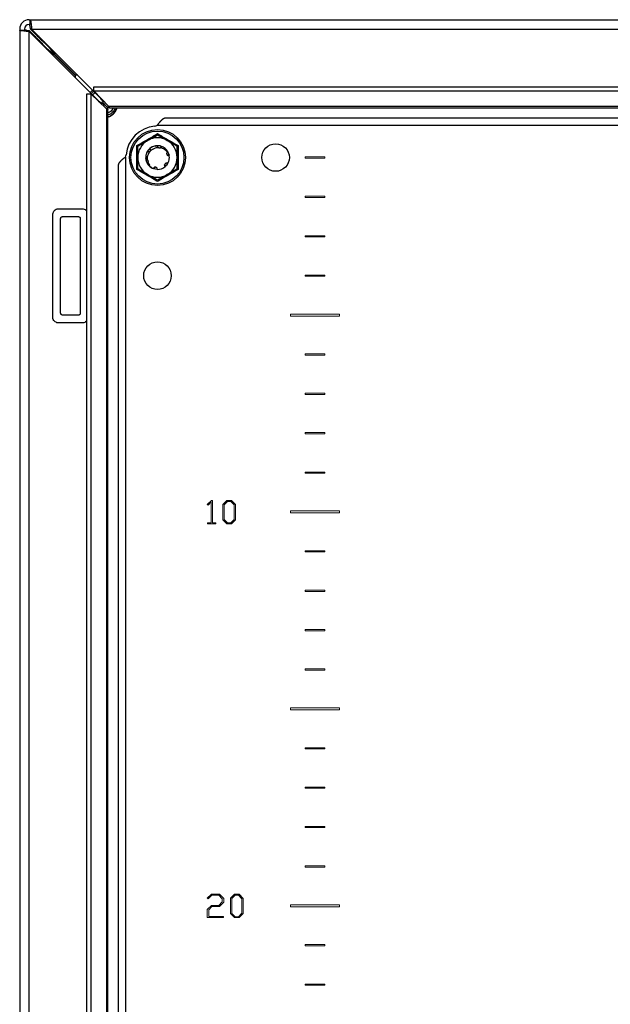
# Model space of a CAD drawing. Units: millimetres. Extents: x 2087 to 4874, y 658 to 4354.
# Drawn here: x 4114 to 4264, y 1839 to 2089 of the extents above; entities that cross this region are included whole.
import ezdxf

# ---------------------------------------------------------------- set-up
doc = ezdxf.new("R2010")
doc.units = ezdxf.units.MM

msp = doc.modelspace()

# ---------------------------------------------------------------- linework, layer by layer
at = {"color": 7, "linetype": 'Continuous'}
for p, q in [((4116.71, 2089.23), (4117.01, 2089.23)), ((4116.71, 2088.03), (4117.01, 2088.03)), ((4117.01, 2089.23), (4411.61, 2089.23)), ((4117.01, 2088.03), (4117.01, 2089.23)), ((4114.31, 2086.83), (4114.31, 2086.53)), ((4114.31, 2086.53), (4114.31, 1592.23)), ((4114.31, 2086.53), (4115.51, 2086.53)), ((4115.51, 2086.83), (4115.51, 2086.53)), ((4118.21, 2084.94), (4116.71, 2086.44)), ((4116.71, 1592.26), (4116.71, 2086.19)), ((4116.71, 2086.19), (4134.31, 2068.59)), ((4117.1, 2086.83), (4118.6, 2085.33)), ((4134.95, 2069.23), (4117.35, 2086.83)), ((4117.35, 2086.83), (4411.28, 2086.83)), ((4119.23, 2084.95), (4118.6, 2085.33)), ((4120.12, 2083.03), (4119.88, 2083.03)), ((4121.38, 2081.77), (4120.12, 2083.03)), ((4120.51, 2083.66), (4120.51, 2083.42)), ((4120.51, 2083.42), (4121.77, 2082.16)), ((4121.13, 2081.77), (4121.38, 2081.77)), ((4121.77, 2082.16), (4121.77, 2082.41)), ((4122.8, 2080.67), (4121.77, 2081.13)), ((4122.8, 2080.67), (4128.42, 2075.05)), ((4122.81, 2080.65), (4122.81, 2080.73)), ((4122.81, 2080.73), (4122.88, 2080.73)), ((4128.49, 2075.12), (4122.87, 2080.74)), ((4128.42, 2075.05), (4128.42, 2074.49)), ((4129.05, 2075.12), (4128.49, 2075.12)), ((4131.34, 1608.05), (4131.34, 2070.4)), ((4131.34, 2070.4), (4132.38, 2070.4)), ((4132.81, 2071.37), (4132.2, 2070.71)), ((4132.38, 2070.4), (4132.38, 1608.05)), ((4136.39, 2066.56), (4132.38, 2070.4)), ((4133.14, 2072.2), (4395.49, 2072.2)), ((4133.14, 2071.16), (4133.14, 2072.2)), ((4136.98, 2067.15), (4133.14, 2071.16)), ((4133.14, 2071.16), (4395.49, 2071.16)), ((4134.48, 2068.39), (4134.31, 2068.59)), ((4134.95, 2069.23), (4135.15, 2069.06)), ((4136.39, 2066.56), (4136.39, 1611.9)), ((4136.71, 1612.05), (4136.71, 2066.4)), ((4391.64, 2067.15), (4136.98, 2067.15)), ((4137.14, 2066.83), (4391.49, 2066.83)), ((4377.21, 2064.23), (4151.41, 2064.23)), ((4379.45, 2062.33), (4149.18, 2062.33)), ((4144.08, 2054.23), (4144.06, 2057.26)), ((4146.61, 2055.44), (4146.67, 2055.64)), ((4147.35, 2056.5), (4147.34, 2056.48)), ((4148.11, 2056.35), (4148.13, 2056.35)), ((4148.13, 2056.35), (4148.21, 2056.37)), ((4148.76, 2057.12), (4149.2, 2057.22)), ((4149.82, 2057.18), (4149.85, 2057.18)), ((4150.29, 2057.06), (4150.26, 2057.07)), ((4154.57, 2057.26), (4154.55, 2054.23)), ((4141.21, 2054.36), (4141.21, 1624.09)), ((4144.06, 2051.19), (4144.08, 2054.23)), ((4146.36, 2053.68), (4146.37, 2053.66)), ((4146.7, 2052.75), (4147.19, 2052.1)), ((4146.76, 2052.66), (4146.89, 2052.5)), ((4146.92, 2052.97), (4146.92, 2052.97)), ((4147.35, 2052.26), (4146.92, 2052.97)), ((4151.83, 2054.91), (4151.75, 2054.95)), ((4152.21, 2054.73), (4152.31, 2054.03)), ((4152.25, 2054.82), (4152.25, 2054.84)), ((4154.55, 2054.23), (4154.57, 2051.19)), ((4139.31, 2052.13), (4139.31, 1626.33)), ((4147.19, 2052.1), (4147.35, 2052.26)), ((4148.41, 2051.36), (4148.39, 2051.37)), ((4151.25, 2051.93), (4151.24, 2051.93)), ((4151.33, 2052), (4151.31, 2051.99)), ((4124.21, 2041.23), (4130.21, 2041.23)), ((4122.71, 2013.73), (4122.71, 2039.73)), ((4124.71, 2014.73), (4124.71, 2038.73)), ((4125.21, 2039.23), (4129.21, 2039.23)), ((4129.71, 2038.73), (4129.71, 2014.73)), ((4129.21, 2014.23), (4125.21, 2014.23)), ((4130.21, 2012.23), (4124.21, 2012.23))]:
    msp.add_line(p, q, dxfattribs=at)
at = {"color": 8, "linetype": 'Continuous'}
for p, q in [((4116.71, 2086.44), (4116.71, 2086.19)), ((4117.35, 2086.83), (4117.1, 2086.83)), ((4118.6, 2085.33), (4118.85, 2085.33)), ((4118.21, 2084.69), (4118.21, 2084.94)), ((4122.8, 2080.11), (4122.8, 2080.67)), ((4122.87, 2080.74), (4123.43, 2080.74)), ((4134.31, 2068.59), (4134.31, 2068.55)), ((4134.99, 2069.23), (4134.95, 2069.23)), ((4137.29, 2065.23), (4136.71, 2064.95))]:
    msp.add_line(p, q, dxfattribs=at)
at = {"color": 7, "linetype": 'Continuous', "lineweight": 15}
for p, q in [((4186.81, 2054.38), (4186.81, 2054.08)), ((4191.81, 2054.38), (4186.81, 2054.38)), ((4186.81, 2054.08), (4191.81, 2054.08)), ((4191.81, 2054.08), (4191.81, 2054.38)), ((4186.81, 2044.38), (4186.81, 2044.08)), ((4191.81, 2044.38), (4186.81, 2044.38)), ((4186.81, 2044.08), (4191.81, 2044.08)), ((4191.81, 2044.08), (4191.81, 2044.38)), ((4186.81, 2034.38), (4186.81, 2034.08)), ((4191.81, 2034.38), (4186.81, 2034.38)), ((4186.81, 2034.08), (4191.81, 2034.08)), ((4191.81, 2034.08), (4191.81, 2034.38)), ((4186.81, 2024.38), (4186.81, 2024.08)), ((4191.81, 2024.38), (4186.81, 2024.38)), ((4186.81, 2024.08), (4191.81, 2024.08)), ((4191.81, 2024.08), (4191.81, 2024.38)), ((4183.06, 2014.48), (4183.06, 2013.98)), ((4195.56, 2014.48), (4183.06, 2014.48)), ((4183.06, 2013.98), (4195.56, 2013.98)), ((4195.56, 2013.98), (4195.56, 2014.48)), ((4186.81, 2004.38), (4186.81, 2004.08)), ((4191.81, 2004.38), (4186.81, 2004.38)), ((4186.81, 2004.08), (4191.81, 2004.08)), ((4191.81, 2004.08), (4191.81, 2004.38)), ((4186.81, 1994.38), (4186.81, 1994.08)), ((4191.81, 1994.38), (4186.81, 1994.38)), ((4186.81, 1994.08), (4191.81, 1994.08)), ((4191.81, 1994.08), (4191.81, 1994.38)), ((4186.81, 1984.38), (4186.81, 1984.08)), ((4191.81, 1984.38), (4186.81, 1984.38)), ((4186.81, 1984.08), (4191.81, 1984.08)), ((4191.81, 1984.08), (4191.81, 1984.38)), ((4186.81, 1974.38), (4186.81, 1974.08)), ((4191.81, 1974.38), (4186.81, 1974.38)), ((4186.81, 1974.08), (4191.81, 1974.08)), ((4191.81, 1974.08), (4191.81, 1974.38)), ((4162.99, 1967.14), (4161.97, 1966.11)), ((4161.97, 1966.11), (4162.17, 1965.94)), ((4162.17, 1965.94), (4162.91, 1966.78)), ((4162.91, 1966.78), (4162.91, 1961.5)), ((4163.26, 1967.14), (4162.99, 1967.14)), ((4163.26, 1961.5), (4163.26, 1967.14)), ((4166.96, 1967.14), (4165.92, 1966.12)), ((4165.92, 1966.12), (4165.92, 1962.24)), ((4166.28, 1966.03), (4167.12, 1966.88)), ((4166.28, 1962.29), (4166.28, 1966.03)), ((4168.07, 1967.14), (4166.96, 1967.14)), ((4167.12, 1966.88), (4167.91, 1966.88)), ((4167.91, 1966.88), (4168.78, 1966.01)), ((4169.13, 1966.09), (4168.07, 1967.14)), ((4168.78, 1966.01), (4168.78, 1962.31)), ((4169.13, 1962.27), (4169.13, 1966.09)), ((4183.06, 1964.48), (4183.06, 1963.98)), ((4195.56, 1964.48), (4183.06, 1964.48)), ((4183.06, 1963.98), (4195.56, 1963.98)), ((4195.56, 1963.98), (4195.56, 1964.48)), ((4162.02, 1961.5), (4162.02, 1961.23)), ((4162.91, 1961.5), (4162.02, 1961.5)), ((4162.02, 1961.23), (4164.15, 1961.23)), ((4164.15, 1961.5), (4163.26, 1961.5)), ((4164.15, 1961.23), (4164.15, 1961.5)), ((4165.92, 1962.24), (4166.96, 1961.23)), ((4167.12, 1961.44), (4166.28, 1962.29)), ((4166.96, 1961.23), (4168.07, 1961.23)), ((4167.91, 1961.44), (4167.12, 1961.44)), ((4168.78, 1962.31), (4167.91, 1961.44)), ((4168.07, 1961.23), (4169.13, 1962.27)), ((4186.81, 1954.38), (4186.81, 1954.08)), ((4191.81, 1954.38), (4186.81, 1954.38)), ((4186.81, 1954.08), (4191.81, 1954.08)), ((4191.81, 1954.08), (4191.81, 1954.38)), ((4186.81, 1944.38), (4186.81, 1944.08)), ((4191.81, 1944.38), (4186.81, 1944.38)), ((4186.81, 1944.08), (4191.81, 1944.08)), ((4191.81, 1944.08), (4191.81, 1944.38)), ((4186.81, 1934.38), (4186.81, 1934.08)), ((4191.81, 1934.38), (4186.81, 1934.38)), ((4186.81, 1934.08), (4191.81, 1934.08)), ((4191.81, 1934.08), (4191.81, 1934.38)), ((4191.81, 1924.38), (4186.81, 1924.38)), ((4186.81, 1924.38), (4186.81, 1924.08)), ((4186.81, 1924.08), (4191.81, 1924.08)), ((4191.81, 1924.08), (4191.81, 1924.38)), ((4195.56, 1914.48), (4183.06, 1914.48)), ((4183.06, 1914.48), (4183.06, 1913.98)), ((4183.06, 1913.98), (4195.56, 1913.98)), ((4195.56, 1913.98), (4195.56, 1914.48)), ((4186.81, 1904.38), (4186.81, 1904.08)), ((4191.81, 1904.38), (4186.81, 1904.38)), ((4186.81, 1904.08), (4191.81, 1904.08)), ((4191.81, 1904.08), (4191.81, 1904.38)), ((4186.81, 1894.38), (4186.81, 1894.08)), ((4191.81, 1894.38), (4186.81, 1894.38)), ((4186.81, 1894.08), (4191.81, 1894.08)), ((4191.81, 1894.08), (4191.81, 1894.38)), ((4186.81, 1884.38), (4186.81, 1884.08)), ((4191.81, 1884.38), (4186.81, 1884.38)), ((4186.81, 1884.08), (4191.81, 1884.08)), ((4191.81, 1884.08), (4191.81, 1884.38)), ((4191.81, 1874.38), (4186.81, 1874.38)), ((4186.81, 1874.38), (4186.81, 1874.08)), ((4186.81, 1874.08), (4191.81, 1874.08)), ((4191.81, 1874.08), (4191.81, 1874.38)), ((4162.99, 1867.17), (4161.97, 1866.14)), ((4161.97, 1866.14), (4162.16, 1865.97)), ((4162.16, 1865.97), (4163.15, 1866.9)), ((4165.06, 1867.17), (4162.99, 1867.17)), ((4163.15, 1866.9), (4164.89, 1866.9)), ((4164.89, 1866.9), (4165.76, 1866.04)), ((4165.76, 1865.21), (4164.89, 1864.35)), ((4166.12, 1866.12), (4165.06, 1867.17)), ((4165.06, 1864.07), (4166.12, 1865.12)), ((4165.76, 1866.04), (4165.76, 1865.21)), ((4166.12, 1865.12), (4166.12, 1866.12)), ((4168.91, 1867.17), (4167.87, 1866.14)), ((4167.87, 1866.14), (4167.87, 1862.27)), ((4168.22, 1866.06), (4169.07, 1866.91)), ((4168.22, 1862.31), (4168.22, 1866.06)), ((4170.02, 1867.17), (4168.91, 1867.17)), ((4169.07, 1866.91), (4169.86, 1866.91)), ((4169.86, 1866.91), (4170.73, 1866.04)), ((4171.08, 1866.12), (4170.02, 1867.17)), ((4170.73, 1866.04), (4170.73, 1862.34)), ((4171.08, 1862.3), (4171.08, 1866.12)), ((4162.99, 1864.35), (4161.96, 1863.32)), ((4161.96, 1863.32), (4161.96, 1861.25)), ((4162.31, 1863.24), (4163.15, 1864.07)), ((4162.31, 1861.53), (4162.31, 1863.24)), ((4164.89, 1864.35), (4162.99, 1864.35)), ((4163.15, 1864.07), (4165.06, 1864.07)), ((4183.06, 1864.48), (4183.06, 1863.98)), ((4195.56, 1864.48), (4183.06, 1864.48)), ((4183.06, 1863.98), (4195.56, 1863.98)), ((4195.56, 1863.98), (4195.56, 1864.48)), ((4161.96, 1861.25), (4166.05, 1861.25)), ((4166.05, 1861.53), (4162.31, 1861.53)), ((4166.05, 1861.25), (4166.05, 1861.53)), ((4167.87, 1862.27), (4168.91, 1861.25)), ((4169.07, 1861.47), (4168.22, 1862.31)), ((4168.91, 1861.25), (4170.02, 1861.25)), ((4169.86, 1861.47), (4169.07, 1861.47)), ((4170.73, 1862.34), (4169.86, 1861.47)), ((4170.02, 1861.25), (4171.08, 1862.3)), ((4186.81, 1854.38), (4186.81, 1854.08)), ((4191.81, 1854.38), (4186.81, 1854.38)), ((4186.81, 1854.08), (4191.81, 1854.08)), ((4191.81, 1854.08), (4191.81, 1854.38)), ((4186.81, 1844.38), (4186.81, 1844.08)), ((4191.81, 1844.38), (4186.81, 1844.38)), ((4186.81, 1844.08), (4191.81, 1844.08)), ((4191.81, 1844.08), (4191.81, 1844.38))]:
    msp.add_line(p, q, dxfattribs=at)
at = {"color": 7, "linetype": 'Continuous', "flags": 128}
for points in [[(4132.19, 2070.72), (4132.19, 2070.72), (4132.82, 2071.35)], [(4151.77, 2055.95), (4152.13, 2055.25), (4152.25, 2054.83)], [(4147, 2052.31), (4146.49, 2053.2), (4146.32, 2054.14)], [(4151.89, 2052.68), (4151.61, 2052.3), (4151.33, 2052)], [(4148.21, 2051.44), (4147.81, 2051.63), (4147.19, 2052.1)], [(4149.27, 2051.23), (4148.79, 2051.27), (4148.42, 2051.36)]]:
    msp.add_lwpolyline(points, dxfattribs=at)
at = {"color": 7, "linetype": 'Continuous'}
for centre, radius in [((4149.31, 2054.23), 7.1), ((4149.31, 2054.23), 6.73), ((4179.31, 2054.23), 3.5), ((4149.31, 2024.23), 3.5)]:
    msp.add_circle(centre, radius, dxfattribs=at)
for centre, radius, start, end in [((4116.71, 2086.83), 2.4, 90, 180), ((4116.71, 2086.83), 1.2, 90, 180), ((4135.31, 2068.23), 4, 290.4873, 339.5127), ((4149.31, 2054.23), 8, 94.968, 175.032), ((4148.45, 2064.19), 2, 274.968, 291.3748), ((4149.31, 2054.23), 5, 120, 180), ((4149.31, 2054.23), 5, 60, 120), ((4149.31, 2054.23), 5, 0, 60), ((4149.31, 2054.23), 3, 66.1577, 152.6213), ((4139.35, 2055.09), 2, 338.6252, 355.032), ((4149.31, 2054.23), 5, 180, 240), ((4149.31, 2054.23), 5, 300, 0), ((4149.31, 2054.22), 3, 329.1324, 356.2193), ((4149.31, 2054.22), 3, 225, 250.0116), ((4149.31, 2054.22), 3, 269.1324, 310.0116), ((4149.31, 2054.23), 5, 240, 300)]:
    msp.add_arc(centre, radius, start, end, dxfattribs=at)
for points, knots in [([(4117.1, 2086.83), (4117.07, 2086.98), (4117.02, 2087.3), (4116.93, 2087.69), (4116.85, 2087.97), (4116.79, 2088.01), (4116.76, 2088.03)], [0, 0, 0, 0, 0.2499958, 0.4999966, 0.7499986, 1, 1, 1, 1]), ([(4117.01, 2089.23), (4117.04, 2089.19), (4117.1, 2089.12), (4117.18, 2088.56), (4117.27, 2087.77), (4117.32, 2087.14), (4117.35, 2086.83)], [0, 0, 0, 0, 0.25, 0.500001, 0.750002, 1, 1, 1, 1]), ([(4116.71, 2086.19), (4116.4, 2086.22), (4115.77, 2086.27), (4114.98, 2086.36), (4114.42, 2086.44), (4114.35, 2086.5), (4114.31, 2086.53)], [0, 0, 0, 0, 0.250001, 0.500001, 0.750001, 1, 1, 1, 1]), ([(4115.51, 2086.78), (4115.53, 2086.75), (4115.57, 2086.69), (4115.85, 2086.61), (4116.24, 2086.52), (4116.56, 2086.46), (4116.71, 2086.44)], [0, 0, 0, 0, 0.25, 0.5, 0.75, 1, 1, 1, 1]), ([(4120.51, 2083.42), (4120.33, 2083.57), (4119.97, 2083.87), (4119.33, 2084.52), (4118.88, 2085.02), (4118.6, 2085.33)], [0, 0, 0, 0, 0.285459, 0.570673, 1, 1, 1, 1]), ([(4118.21, 2084.94), (4118.32, 2084.76), (4118.45, 2084.55), (4118.58, 2084.34), (4118.6, 2084.31)], [0, 0, 0, 0, 0.834848, 1, 1, 1, 1]), ([(4118.21, 2084.94), (4118.42, 2084.75), (4118.82, 2084.39), (4119.5, 2083.76), (4119.89, 2083.3), (4120.12, 2083.03)], [0, 0, 0, 0, 0.285459, 0.570675, 1, 1, 1, 1]), ([(4121.38, 2081.77), (4121.48, 2081.68), (4121.68, 2081.49), (4122.15, 2081.12), (4122.54, 2080.85), (4122.8, 2080.67)], [0, 0, 0, 0, 0.2586484, 0.5172428, 1, 1, 1, 1]), ([(4122.87, 2080.74), (4122.77, 2080.88), (4122.58, 2081.15), (4122.22, 2081.66), (4121.95, 2081.96), (4121.77, 2082.16)], [0, 0, 0, 0, 0.258651, 0.517249, 1, 1, 1, 1]), ([(4122.4, 2081.77), (4122.53, 2081.49), (4122.69, 2081.16), (4122.84, 2080.81), (4122.87, 2080.74)], [0, 0, 0, 0, 0.826733, 1, 1, 1, 1]), ([(4134.31, 2068.59), (4134.63, 2068.41), (4135.25, 2068.05), (4136.04, 2067.5), (4136.6, 2066.95), (4136.68, 2066.59), (4136.71, 2066.4)], [0, 0, 0, 0, 0.2484195, 0.4970244, 0.7456299, 1, 1, 1, 1]), ([(4137.14, 2066.83), (4136.96, 2066.86), (4136.59, 2066.93), (4136.05, 2067.48), (4135.5, 2068.27), (4135.14, 2068.91), (4134.95, 2069.23)], [0, 0, 0, 0, 0.248418, 0.497025, 0.745628, 1, 1, 1, 1]), ([(4136.71, 2066.4), (4136.71, 2066.42), (4136.69, 2066.45), (4136.59, 2066.5), (4136.46, 2066.54), (4136.39, 2066.56)], [0, 0, 0, 0, 0.319968, 0.654653, 1, 1, 1, 1]), ([(4136.71, 2064.51), (4137.09, 2064.67), (4137.9, 2065.01), (4138.69, 2065.9), (4138.95, 2066.58), (4139.04, 2066.83)], [0, 0, 0, 0, 0.357309, 0.769153, 1, 1, 1, 1]), ([(4136.98, 2067.15), (4137, 2067.09), (4137.03, 2066.96), (4137.09, 2066.85), (4137.12, 2066.83), (4137.14, 2066.83)], [0, 0, 0, 0, 0.3199626, 0.6546495, 1, 1, 1, 1]), ([(4151.41, 2064.23), (4151.37, 2064.22), (4151.3, 2064.22), (4151.21, 2064.21), (4151.14, 2064.19), (4151.07, 2064.17), (4151, 2064.15), (4150.93, 2064.12), (4150.86, 2064.09), (4150.8, 2064.05), (4150.73, 2064.01), (4150.66, 2063.96), (4150.59, 2063.92), (4150.52, 2063.86), (4150.45, 2063.81), (4150.38, 2063.75), (4150.31, 2063.69), (4150.25, 2063.62), (4150.18, 2063.55), (4150.11, 2063.48), (4150.04, 2063.41), (4149.97, 2063.33), (4149.9, 2063.25), (4149.83, 2063.17), (4149.76, 2063.09), (4149.7, 2063), (4149.63, 2062.92), (4149.56, 2062.83), (4149.49, 2062.74), (4149.42, 2062.65), (4149.35, 2062.56), (4149.27, 2062.45), (4149.21, 2062.37), (4149.18, 2062.33)], [0, 0, 0, 0, 0.0614983, 0.0922303, 0.1229624, 0.1536941, 0.1844255, 0.2151567, 0.2458896, 0.2766213, 0.3073534, 0.338085, 0.3688163, 0.3995486, 0.4302799, 0.4610125, 0.491743, 0.5224741, 0.5532071, 0.5839403, 0.6146717, 0.6454025, 0.676134, 0.7068658, 0.7375974, 0.7683305, 0.7990631, 0.829792, 0.8605257, 0.8912576, 0.9219879, 0.9527204, 1, 1, 1, 1]), ([(4144.06, 2057.26), (4144.94, 2057.76), (4146.7, 2058.75), (4148.44, 2059.78), (4149.31, 2060.29)], [0, 0, 0, 0, 0.499728, 1, 1, 1, 1]), ([(4149.31, 2060.29), (4150.18, 2059.78), (4151.93, 2058.75), (4153.69, 2057.76), (4154.57, 2057.26)], [0, 0, 0, 0, 0.499728, 1, 1, 1, 1]), ([(4144.31, 2057.11), (4144.71, 2057.34), (4145.52, 2057.81), (4146.38, 2058.3), (4146.81, 2058.56)], [0, 0, 0, 0, 0.492264, 1, 1, 1, 1]), ([(4146.81, 2058.56), (4147.48, 2058.94), (4148.33, 2059.43), (4149.13, 2059.9), (4149.31, 2060)], [0, 0, 0, 0, 0.7761272, 1, 1, 1, 1]), ([(4149.31, 2060), (4149.71, 2059.77), (4150.52, 2059.3), (4151.38, 2058.81), (4151.81, 2058.56)], [0, 0, 0, 0, 0.492267, 1, 1, 1, 1]), ([(4151.81, 2058.56), (4152.48, 2058.17), (4153.33, 2057.68), (4154.13, 2057.22), (4154.31, 2057.11)], [0, 0, 0, 0, 0.776128, 1, 1, 1, 1]), ([(4144.31, 2054.23), (4144.31, 2054.99), (4144.31, 2055.98), (4144.31, 2056.91), (4144.31, 2057.11)], [0, 0, 0, 0, 0.77613, 1, 1, 1, 1]), ([(4146.72, 2055.73), (4146.58, 2055.42), (4146.27, 2054.77), (4146.33, 2054.06), (4146.36, 2053.68)], [0, 0, 0, 0, 0.476825, 1, 1, 1, 1]), ([(4147.02, 2055.65), (4146.99, 2055.65), (4146.93, 2055.65), (4146.82, 2055.68), (4146.76, 2055.71), (4146.72, 2055.73)], [0, 0, 0, 0, 0.290346, 0.580589, 1, 1, 1, 1]), ([(4146.75, 2053.64), (4146.74, 2053.94), (4146.72, 2054.5), (4146.97, 2055), (4147.08, 2055.23)], [0, 0, 0, 0, 0.536732, 1, 1, 1, 1]), ([(4147.35, 2056.5), (4147.4, 2056.45), (4147.48, 2056.37), (4147.53, 2056.19), (4147.52, 2056.01), (4147.44, 2055.86), (4147.33, 2055.76), (4147.2, 2055.68), (4147.1, 2055.66), (4147.04, 2055.65), (4147.02, 2055.65)], [0, 0, 0, 0, 0.165191, 0.330751, 0.4842, 0.615447, 0.730516, 0.843933, 0.968763, 1, 1, 1, 1]), ([(4147.08, 2055.23), (4147.12, 2055.31), (4147.27, 2055.63), (4147.69, 2056.14), (4148.19, 2056.39), (4148.45, 2056.52)], [0, 0, 0, 0, 0.130654, 0.560009, 1, 1, 1, 1]), ([(4149.31, 2057.22), (4148.96, 2057.19), (4148.25, 2057.13), (4147.66, 2056.71), (4147.35, 2056.5)], [0, 0, 0, 0, 0.47684, 1, 1, 1, 1]), ([(4147.38, 2056.33), (4147.39, 2056.32), (4147.44, 2056.27), (4147.48, 2056.14), (4147.5, 2056), (4147.47, 2055.94), (4147.47, 2055.94)], [0, 0, 0, 0, 0.099202, 0.548515, 0.970303, 1, 1, 1, 1]), ([(4148.45, 2056.52), (4148.66, 2056.61), (4149.01, 2056.76), (4149.39, 2056.78), (4149.54, 2056.79)], [0, 0, 0, 0, 0.600528, 1, 1, 1, 1]), ([(4149.39, 2056.92), (4149.37, 2056.95), (4149.34, 2057), (4149.31, 2057.1), (4149.31, 2057.18), (4149.31, 2057.22)], [0, 0, 0, 0, 0.288231, 0.5763503, 1, 1, 1, 1]), ([(4149.5, 2056.8), (4149.47, 2056.83), (4149.43, 2056.86), (4149.4, 2056.91), (4149.39, 2056.92)], [0, 0, 0, 0, 0.720856, 1, 1, 1, 1]), ([(4149.54, 2056.79), (4149.57, 2056.76), (4149.65, 2056.71), (4149.81, 2056.67), (4149.97, 2056.68), (4150.06, 2056.72), (4150.1, 2056.74)], [0, 0, 0, 0, 0.20761, 0.4912402, 0.7748803, 1, 1, 1, 1]), ([(4150.29, 2057.06), (4150.27, 2057), (4150.24, 2056.88), (4150.11, 2056.75), (4150, 2056.68), (4149.92, 2056.68), (4149.92, 2056.68)], [0, 0, 0, 0, 0.327301, 0.655275, 0.960295, 1, 1, 1, 1]), ([(4150.09, 2056.84), (4150.07, 2056.82), (4150.04, 2056.76), (4149.98, 2056.73), (4149.94, 2056.71)], [0, 0, 0, 0, 0.4790525, 1, 1, 1, 1]), ([(4149.97, 2056.69), (4149.99, 2056.69), (4150.04, 2056.71), (4150.08, 2056.73), (4150.1, 2056.74)], [0, 0, 0, 0, 0.473842, 1, 1, 1, 1]), ([(4150.1, 2056.74), (4150.38, 2056.65), (4150.95, 2056.48), (4151.5, 2056.01), (4151.74, 2055.68), (4151.8, 2055.6)], [0, 0, 0, 0, 0.423951, 0.847715, 1, 1, 1, 1]), ([(4151.9, 2055.75), (4151.7, 2056.03), (4151.28, 2056.61), (4150.63, 2056.91), (4150.29, 2057.06)], [0, 0, 0, 0, 0.476979, 1, 1, 1, 1]), ([(4151.71, 2055.48), (4151.7, 2055.47), (4151.69, 2055.44), (4151.67, 2055.41), (4151.66, 2055.37), (4151.65, 2055.34), (4151.65, 2055.31), (4151.64, 2055.28), (4151.64, 2055.26), (4151.64, 2055.22), (4151.64, 2055.18), (4151.65, 2055.14), (4151.66, 2055.1), (4151.67, 2055.06), (4151.68, 2055.03), (4151.7, 2054.99), (4151.72, 2054.96), (4151.74, 2054.93), (4151.76, 2054.9), (4151.79, 2054.87), (4151.82, 2054.85), (4151.85, 2054.82), (4151.88, 2054.8), (4151.92, 2054.78), (4151.95, 2054.77), (4151.98, 2054.76), (4152.01, 2054.75), (4152.04, 2054.74), (4152.06, 2054.73), (4152.1, 2054.73), (4152.14, 2054.73), (4152.18, 2054.73), (4152.2, 2054.73), (4152.21, 2054.73)], [0, 0, 0, 0, 0.026453, 0.079424, 0.105871, 0.132317, 0.15876, 0.18522, 0.211668, 0.238113, 0.291074, 0.317526, 0.343979, 0.396944, 0.423397, 0.449847, 0.502807, 0.529254, 0.555706, 0.582157, 0.635127, 0.661571, 0.688021, 0.740985, 0.767436, 0.793886, 0.820339, 0.846781, 0.873234, 0.899679, 0.949516, 0.974719, 1, 1, 1, 1]), ([(4151.8, 2055.6), (4151.79, 2055.59), (4151.77, 2055.57), (4151.74, 2055.53), (4151.72, 2055.5), (4151.71, 2055.48)], [0, 0, 0, 0, 0.282073, 0.564107, 1, 1, 1, 1]), ([(4151.76, 2055.65), (4151.77, 2055.65), (4151.81, 2055.7), (4151.86, 2055.72), (4151.9, 2055.75)], [0, 0, 0, 0, 0.180063, 1, 1, 1, 1]), ([(4154.31, 2054.23), (4154.31, 2054.99), (4154.31, 2055.98), (4154.31, 2056.91), (4154.31, 2057.11)], [0, 0, 0, 0, 0.77613, 1, 1, 1, 1]), ([(4141.21, 2054.36), (4141.15, 2054.32), (4141.06, 2054.25), (4140.94, 2054.16), (4140.85, 2054.09), (4140.76, 2054.02), (4140.67, 2053.95), (4140.58, 2053.88), (4140.5, 2053.81), (4140.41, 2053.74), (4140.33, 2053.67), (4140.25, 2053.61), (4140.17, 2053.54), (4140.1, 2053.47), (4140.02, 2053.4), (4139.95, 2053.33), (4139.89, 2053.26), (4139.82, 2053.19), (4139.76, 2053.12), (4139.7, 2053.06), (4139.65, 2052.99), (4139.6, 2052.92), (4139.55, 2052.85), (4139.51, 2052.78), (4139.47, 2052.71), (4139.44, 2052.64), (4139.41, 2052.57), (4139.38, 2052.51), (4139.36, 2052.44), (4139.34, 2052.37), (4139.33, 2052.3), (4139.32, 2052.22), (4139.31, 2052.16), (4139.31, 2052.13)], [0, 0, 0, 0, 0.061501, 0.0922308, 0.1229642, 0.1536938, 0.1844273, 0.215158, 0.2458897, 0.2766226, 0.307353, 0.3380858, 0.3688162, 0.3995492, 0.4302797, 0.4610123, 0.4917438, 0.5224742, 0.5532077, 0.5839374, 0.6146705, 0.6454016, 0.6761345, 0.7068667, 0.7375968, 0.7683293, 0.7990622, 0.8297925, 0.8605255, 0.8912563, 0.9219886, 0.9527189, 1, 1, 1, 1]), ([(4144.31, 2051.34), (4144.31, 2051.8), (4144.31, 2052.73), (4144.31, 2053.72), (4144.31, 2054.23)], [0, 0, 0, 0, 0.492263, 1, 1, 1, 1]), ([(4146.36, 2053.68), (4146.42, 2053.69), (4146.54, 2053.72), (4146.67, 2053.69), (4146.74, 2053.65), (4146.75, 2053.64)], [0, 0, 0, 0, 0.452694, 0.906417, 1, 1, 1, 1]), ([(4146.38, 2053.58), (4146.44, 2053.6), (4146.56, 2053.64), (4146.74, 2053.61), (4146.86, 2053.55), (4146.9, 2053.5), (4146.9, 2053.5)], [0, 0, 0, 0, 0.336831, 0.674267, 0.990748, 1, 1, 1, 1]), ([(4146.92, 2052.97), (4146.9, 2052.94), (4146.87, 2052.89), (4146.8, 2052.81), (4146.74, 2052.77), (4146.7, 2052.75)], [0, 0, 0, 0, 0.2929088, 0.5856852, 1, 1, 1, 1]), ([(4146.92, 2052.97), (4146.94, 2053.02), (4146.99, 2053.13), (4146.99, 2053.3), (4146.94, 2053.46), (4146.85, 2053.58), (4146.78, 2053.63), (4146.75, 2053.64)], [0, 0, 0, 0, 0.220025, 0.440052, 0.660083, 0.880097, 1, 1, 1, 1]), ([(4151.6, 2052.78), (4151.54, 2052.77), (4151.46, 2052.77), (4151.36, 2052.72), (4151.29, 2052.67), (4151.22, 2052.62), (4151.17, 2052.55), (4151.14, 2052.48), (4151.11, 2052.4), (4151.1, 2052.31), (4151.1, 2052.23), (4151.11, 2052.16), (4151.13, 2052.1), (4151.17, 2052.02), (4151.21, 2051.96), (4151.24, 2051.93)], [0, 0, 0, 0, 0.142995, 0.213719, 0.284441, 0.355168, 0.425889, 0.496621, 0.567339, 0.638066, 0.70879, 0.779518, 0.814785, 0.885514, 1, 1, 1, 1]), ([(4151.17, 2052.54), (4151.16, 2052.5), (4151.14, 2052.4), (4151.17, 2052.25), (4151.23, 2052.11), (4151.3, 2052.03), (4151.33, 2052)], [0, 0, 0, 0, 0.2079837, 0.4667256, 0.7792837, 1, 1, 1, 1]), ([(4151.89, 2052.68), (4151.87, 2052.7), (4151.82, 2052.73), (4151.72, 2052.77), (4151.65, 2052.77), (4151.6, 2052.78)], [0, 0, 0, 0, 0.267545, 0.53507, 1, 1, 1, 1]), ([(4152.25, 2054.84), (4152.18, 2054.83), (4152.04, 2054.81), (4151.85, 2054.86), (4151.75, 2054.94), (4151.72, 2054.97)], [0, 0, 0, 0, 0.397018, 0.77322, 1, 1, 1, 1]), ([(4152.25, 2054.82), (4152.2, 2054.8), (4152.08, 2054.77), (4151.9, 2054.81), (4151.78, 2054.87), (4151.74, 2054.94), (4151.73, 2054.94)], [0, 0, 0, 0, 0.323509, 0.647674, 0.949739, 1, 1, 1, 1]), ([(4151.74, 2054.93), (4151.77, 2054.9), (4151.84, 2054.83), (4151.97, 2054.76), (4152.1, 2054.73), (4152.18, 2054.73), (4152.21, 2054.73)], [0, 0, 0, 0, 0.223062, 0.509461, 0.8545377, 1, 1, 1, 1]), ([(4154.31, 2051.34), (4154.31, 2051.8), (4154.31, 2052.73), (4154.31, 2053.72), (4154.31, 2054.23)], [0, 0, 0, 0, 0.492263, 1, 1, 1, 1]), ([(4149.31, 2048.16), (4148.44, 2048.67), (4146.7, 2049.7), (4144.94, 2050.69), (4144.06, 2051.19)], [0, 0, 0, 0, 0.499727, 1, 1, 1, 1]), ([(4146.81, 2049.9), (4146.15, 2050.28), (4145.29, 2050.77), (4144.49, 2051.24), (4144.31, 2051.34)], [0, 0, 0, 0, 0.7761272, 1, 1, 1, 1]), ([(4149.2, 2051.52), (4149.17, 2051.57), (4149.12, 2051.64), (4149.03, 2051.7), (4148.96, 2051.74), (4148.88, 2051.76), (4148.79, 2051.78), (4148.71, 2051.77), (4148.63, 2051.76), (4148.55, 2051.73), (4148.48, 2051.68), (4148.42, 2051.63), (4148.37, 2051.58), (4148.32, 2051.5), (4148.3, 2051.45), (4148.29, 2051.4)], [0, 0, 0, 0, 0.142992, 0.213715, 0.284436, 0.355165, 0.425888, 0.496613, 0.567342, 0.638066, 0.708784, 0.779515, 0.850237, 0.88551, 1, 1, 1, 1]), ([(4148.29, 2051.4), (4148.29, 2051.4), (4148.3, 2051.4), (4148.31, 2051.4), (4148.32, 2051.39)], [0, 0, 0, 0, 0.500004, 1, 1, 1, 1]), ([(4148.74, 2051.77), (4148.72, 2051.77), (4148.65, 2051.76), (4148.53, 2051.7), (4148.41, 2051.59), (4148.34, 2051.48), (4148.32, 2051.41), (4148.32, 2051.39)], [0, 0, 0, 0, 0.104393, 0.333597, 0.606841, 0.932848, 1, 1, 1, 1]), ([(4148.39, 2051.37), (4148.4, 2051.43), (4148.43, 2051.55), (4148.54, 2051.69), (4148.66, 2051.74), (4148.72, 2051.77)], [0, 0, 0, 0, 0.3415179, 0.6836642, 1, 1, 1, 1]), ([(4148.8, 2051.78), (4148.79, 2051.78), (4148.73, 2051.77), (4148.63, 2051.71), (4148.51, 2051.59), (4148.44, 2051.47), (4148.42, 2051.38), (4148.42, 2051.36)], [0, 0, 0, 0, 0.047736, 0.284376, 0.554934, 0.878179, 1, 1, 1, 1]), ([(4149.27, 2051.22), (4149.27, 2051.25), (4149.27, 2051.31), (4149.26, 2051.41), (4149.23, 2051.48), (4149.2, 2051.52)], [0, 0, 0, 0, 0.261554, 0.523083, 1, 1, 1, 1]), ([(4154.57, 2051.19), (4153.69, 2050.69), (4151.93, 2049.7), (4150.19, 2048.67), (4149.31, 2048.16)], [0, 0, 0, 0, 0.499728, 1, 1, 1, 1]), ([(4149.55, 2051.23), (4149.55, 2051.24), (4149.55, 2051.24), (4149.55, 2051.24), (4149.55, 2051.24)], [0, 0, 0, 0, 0.500031, 1, 1, 1, 1]), ([(4151.14, 2052.49), (4151.14, 2052.47), (4151.11, 2052.4), (4151.11, 2052.27), (4151.14, 2052.11), (4151.2, 2052), (4151.25, 2051.94), (4151.25, 2051.93)], [0, 0, 0, 0, 0.099761, 0.332484, 0.610922, 0.942794, 1, 1, 1, 1]), ([(4151.31, 2051.99), (4151.27, 2052.03), (4151.18, 2052.11), (4151.11, 2052.28), (4151.13, 2052.4), (4151.14, 2052.46)], [0, 0, 0, 0, 0.346425, 0.693513, 1, 1, 1, 1]), ([(4154.31, 2051.34), (4153.92, 2051.11), (4153.11, 2050.64), (4152.25, 2050.15), (4151.81, 2049.9)], [0, 0, 0, 0, 0.492263, 1, 1, 1, 1]), ([(4149.31, 2048.45), (4148.92, 2048.68), (4148.11, 2049.15), (4147.25, 2049.64), (4146.81, 2049.9)], [0, 0, 0, 0, 0.492263, 1, 1, 1, 1]), ([(4151.81, 2049.9), (4151.15, 2049.51), (4150.29, 2049.02), (4149.49, 2048.56), (4149.31, 2048.45)], [0, 0, 0, 0, 0.776126, 1, 1, 1, 1]), ([(4122.71, 2039.73), (4122.73, 2039.87), (4122.75, 2040.19), (4122.95, 2040.55), (4123.22, 2040.87), (4123.57, 2041.11), (4123.95, 2041.22), (4124.17, 2041.22), (4124.21, 2041.23)], [0, 0, 0, 0, 0.189607, 0.403379, 0.509845, 0.725087, 0.940239, 1, 1, 1, 1]), ([(4130.21, 2041.23), (4130.38, 2041.21), (4130.72, 2041.17), (4131.11, 2040.96), (4131.28, 2040.76), (4131.34, 2040.69)], [0, 0, 0, 0, 0.3905149, 0.7810292, 1, 1, 1, 1]), ([(4124.71, 2038.73), (4124.72, 2038.78), (4124.73, 2038.89), (4124.8, 2039.02), (4124.89, 2039.11), (4125, 2039.19), (4125.12, 2039.22), (4125.2, 2039.23), (4125.21, 2039.23)], [0, 0, 0, 0, 0.213403, 0.426789, 0.530598, 0.72106, 0.931831, 1, 1, 1, 1]), ([(4129.21, 2039.23), (4129.27, 2039.22), (4129.38, 2039.21), (4129.53, 2039.12), (4129.65, 2038.99), (4129.71, 2038.85), (4129.71, 2038.76), (4129.71, 2038.73)], [0, 0, 0, 0, 0.213295, 0.425992, 0.651215, 0.871356, 1, 1, 1, 1]), ([(4124.21, 2012.23), (4124.07, 2012.24), (4123.75, 2012.27), (4123.31, 2012.5), (4122.95, 2012.86), (4122.75, 2013.3), (4122.72, 2013.6), (4122.71, 2013.73)], [0, 0, 0, 0, 0.189648, 0.404445, 0.618017, 0.833719, 1, 1, 1, 1]), ([(4125.21, 2014.23), (4125.16, 2014.23), (4125.05, 2014.24), (4124.89, 2014.33), (4124.78, 2014.46), (4124.72, 2014.6), (4124.72, 2014.69), (4124.71, 2014.73)], [0, 0, 0, 0, 0.214281, 0.42794, 0.652912, 0.873155, 1, 1, 1, 1]), ([(4129.71, 2014.73), (4129.71, 2014.67), (4129.7, 2014.56), (4129.63, 2014.43), (4129.54, 2014.34), (4129.42, 2014.26), (4129.3, 2014.23), (4129.23, 2014.23), (4129.21, 2014.23)], [0, 0, 0, 0, 0.2134001, 0.4267829, 0.5306031, 0.7210459, 0.9318318, 1, 1, 1, 1]), ([(4131.34, 2012.74), (4131.31, 2012.71), (4131.18, 2012.55), (4130.85, 2012.34), (4130.48, 2012.23), (4130.26, 2012.23), (4130.21, 2012.23)], [0, 0, 0, 0, 0.096363, 0.493166, 0.889815, 1, 1, 1, 1])]:
    msp.add_open_spline(points, degree=3, knots=knots, dxfattribs=at)
at = {"color": 8, "linetype": 'Continuous'}
for points, knots in [([(4132.49, 2070.41), (4132.57, 2070.52), (4132.74, 2070.77), (4132.99, 2070.95), (4133.13, 2071.05)], [0, 0, 0, 0, 0.429582, 1, 1, 1, 1]), ([(4132.86, 2070.04), (4133, 2070.27), (4133.16, 2070.55), (4133.44, 2070.68), (4133.48, 2070.7)], [0, 0, 0, 0, 0.855118, 1, 1, 1, 1]), ([(4138.07, 2066.83), (4138.06, 2066.8), (4137.94, 2066.38), (4137.45, 2065.87), (4136.9, 2065.61), (4136.71, 2065.52)], [0, 0, 0, 0, 0.0448536, 0.6750305, 1, 1, 1, 1]), ([(4138.6, 2066.83), (4138.53, 2066.67), (4138.36, 2066.26), (4137.92, 2065.71), (4137.5, 2065.39), (4137.29, 2065.23)], [0, 0, 0, 0, 0.24564, 0.622796, 1, 1, 1, 1])]:
    msp.add_open_spline(points, degree=3, knots=knots, dxfattribs=at)

doc.saveas('drawing.dxf')
